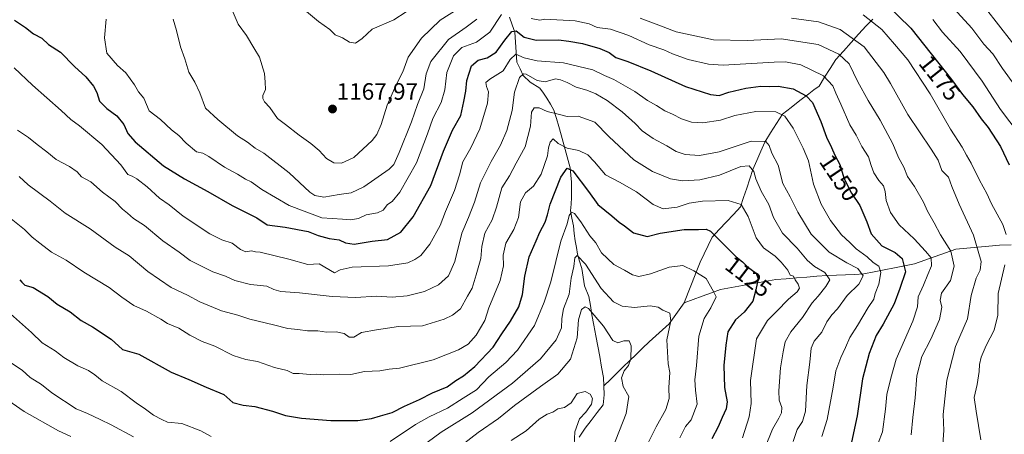
# Model space of a CAD drawing. Units: metres. Extents: x 648184 to 651642, y 4739279 to 4741666.
# Drawn here: x 648833 to 649249, y 4740830 to 4741005 of the extents above; entities that cross this region are included whole.
import ezdxf
from ezdxf.enums import TextEntityAlignment as Align

# ---------------------------------------------------------------- set-up
doc = ezdxf.new("R2010")
doc.units = ezdxf.units.M
doc.header["$MEASUREMENT"] = 0
for name, color, linetype, lineweight in [('Carátula', 7, 'Continuous', 5), ('Corriente natural lineal', 142, 'Continuous', 13), ('Curva de nivel maestra', 36, 'Continuous', 30), ('Curva de nivel normal', 36, 'Continuous', 0), ('Punto de cota en terreno', 7, 'Continuous', 0), ('Rótulo de curva de nivel directora', 19, 'Continuous', 0), ('Rótulo de punto de cota en terreno', 19, 'Continuous', 0)]:
    doc.layers.add(name, color=color, linetype=linetype, lineweight=lineweight)
doc.styles.add('Arial', font='txt', dxfattribs={"height": 0.2})

# ---------------------------------------------------------------- blocks, each defined once
blk = doc.blocks.new('*U175')
at = {"layer": 'Curva de nivel normal', "color": 36, "linetype": 'Continuous', "lineweight": 0}
blk.add_polyline3d([(648830.35, 4740984.7, 1145), (648838.07, 4740977.34, 1145), (648850.2, 4740966.66, 1145), (648854.31, 4740962.77, 1145), (648857.91, 4740960.18, 1145), (648867.41, 4740952.22, 1145), (648875.45, 4740943.67, 1145), (648878.39, 4740939.54, 1145), (648880.24, 4740938.83, 1145), (648882.26, 4740937.69, 1145), (648886.53, 4740934.26, 1145), (648891.8, 4740929.56, 1145), (648895.9, 4740926.72, 1145), (648901.86, 4740921.95, 1145), (648913.18, 4740914.4, 1145), (648918.25, 4740911.96, 1145), (648922.52, 4740910.5, 1145), (648926.03, 4740907.76, 1145), (648928.4, 4740906.87, 1145), (648930.78, 4740907.17, 1145), (648932.42, 4740906.81, 1145), (648934.42, 4740906.67, 1145), (648946.53, 4740903.78, 1145), (648954.53, 4740901.47, 1145), (648959.39, 4740901.79, 1145), (648965.88, 4740897.86, 1145), (648968.32, 4740899.18, 1145), (648973.32, 4740900.32, 1145), (648988.72, 4740900.87, 1145), (648996.96, 4740902.23, 1145), (648999.93, 4740903.52, 1145), (649002.35, 4740905.3, 1145), (649006.21, 4740910.05, 1145), (649010.56, 4740917.89, 1145), (649012.78, 4740923.88, 1145), (649016.68, 4740932.8, 1145), (649018.8, 4740939.34, 1145), (649020.16, 4740944.83, 1145), (649023.58, 4740950.87, 1145), (649027.31, 4740958.82, 1145), (649030.56, 4740969.79, 1145), (649031.08, 4740974.52, 1145), (649030.19, 4740976.71, 1145), (649029.96, 4740978.51, 1145), (649031.57, 4740979.95, 1145), (649037.28, 4740983.34, 1145), (649040.17, 4740988.21, 1145), (649042.58, 4740990.53, 1145), (649046.2, 4740988.86, 1145), (649051.62, 4740987.66, 1145), (649062.79, 4740986.73, 1145), (649075.22, 4740983.8, 1145), (649080.13, 4740981.46, 1145), (649084.05, 4740979.74, 1145), (649092.98, 4740974.62, 1145), (649098.27, 4740970.92, 1145), (649102.21, 4740968.68, 1145), (649105.72, 4740966.48, 1145), (649108.96, 4740965.03, 1145), (649112.69, 4740963.1, 1145), (649116.97, 4740961.72, 1145), (649121.71, 4740961.46, 1145), (649129.2, 4740962.58, 1145), (649135.25, 4740964.5, 1145), (649144.21, 4740966.16, 1145), (649152.62, 4740966.02, 1145), (649156.41, 4740964.2, 1145), (649159.99, 4740959.09, 1145), (649164.21, 4740950.63, 1145), (649166.51, 4740945.27, 1145), (649168.63, 4740935.49, 1145), (649171.79, 4740926.96, 1145), (649175.82, 4740920.02, 1145), (649180.51, 4740913.95, 1145), (649183.98, 4740910.75, 1145), (649186.69, 4740908.13, 1145), (649191.24, 4740904.68, 1145), (649193.85, 4740902.29, 1145), (649196.21, 4740900.81, 1145), (649197.05, 4740898.1, 1145), (649196.26, 4740893.1, 1145), (649194.68, 4740889.25, 1145), (649194.06, 4740886.74, 1145), (649191.72, 4740883.25, 1145), (649187.17, 4740875.69, 1145), (649184.01, 4740870.62, 1145), (649182.19, 4740866.29, 1145), (649180.15, 4740862.17, 1145), (649178, 4740856.46, 1145), (649176.98, 4740849.59, 1145), (649174.42, 4740835.92, 1145), (649172.07, 4740828.61, 1145)], dxfattribs=at)
blk = doc.blocks.new('*U205')
at = {"layer": 'Curva de nivel normal', "color": 36, "linetype": 'Continuous', "lineweight": 0}
blk.add_polyline3d([(648832.44, 4740938.7, 1135), (648836.18, 4740935.1, 1135), (648845.55, 4740928.31, 1135), (648851.86, 4740923.24, 1135), (648862.51, 4740916.51, 1135), (648873.05, 4740908.81, 1135), (648879.01, 4740905.1, 1135), (648886.89, 4740898.56, 1135), (648896.82, 4740891.67, 1135), (648903.62, 4740888.46, 1135), (648908.94, 4740885.67, 1135), (648918.12, 4740881.86, 1135), (648924.93, 4740879.96, 1135), (648930.05, 4740878.34, 1135), (648940.05, 4740875.98, 1135), (648946.18, 4740874.39, 1135), (648950.33, 4740873.96, 1135), (648954.46, 4740873.45, 1135), (648958.87, 4740873.34, 1135), (648962.53, 4740872.84, 1135), (648966.62, 4740872.96, 1135), (648970.02, 4740872.27, 1135), (648972.06, 4740870.76, 1135), (648974.02, 4740870.76, 1135), (648977.3, 4740872.71, 1135), (648983.69, 4740873.8, 1135), (648993.02, 4740875.2, 1135), (649003.08, 4740875.49, 1135), (649012.29, 4740878.36, 1135), (649015.81, 4740879.95, 1135), (649019.19, 4740882.73, 1135), (649022.11, 4740888.06, 1135), (649024.15, 4740891.39, 1135), (649025.81, 4740897.05, 1135), (649027.79, 4740904.03, 1135), (649028.25, 4740909.05, 1135), (649029.51, 4740914.72, 1135), (649032.53, 4740920.39, 1135), (649034.49, 4740925.76, 1135), (649036.64, 4740933.9, 1135), (649039.88, 4740939.01, 1135), (649042.72, 4740944.36, 1135), (649046.52, 4740951.29, 1135), (649048.79, 4740960.04, 1135), (649049.24, 4740965.9, 1135), (649050.42, 4740967.71, 1135), (649052.51, 4740967.69, 1135), (649055.86, 4740966.15, 1135), (649060.49, 4740965.03, 1135), (649064.4, 4740964.04, 1135), (649069.06, 4740964.27, 1135), (649075.98, 4740961.73, 1135), (649081.93, 4740955.67, 1135), (649086.39, 4740951.58, 1135), (649092.57, 4740945.74, 1135), (649100.4, 4740940.76, 1135), (649108.02, 4740937.72, 1135), (649113.12, 4740936.84, 1135), (649120.54, 4740937.29, 1135), (649128.86, 4740939.26, 1135), (649137.81, 4740942.89, 1135), (649141.36, 4740943.2, 1135), (649143.36, 4740940.81, 1135), (649144.23, 4740937.75, 1135), (649146.44, 4740932.54, 1135), (649149.72, 4740926.84, 1135), (649151.64, 4740921.31, 1135), (649155.5, 4740914.77, 1135), (649161.7, 4740908.32, 1135), (649165.93, 4740903.22, 1135), (649169.07, 4740900.63, 1135), (649173.4, 4740898.11, 1135), (649175.54, 4740894.98, 1135), (649173.85, 4740892.17, 1135), (649170.59, 4740888.1, 1135), (649167.96, 4740885.2, 1135), (649163.96, 4740879.01, 1135), (649158.96, 4740872.98, 1135), (649156.6, 4740868.74, 1135), (649155.78, 4740864.43, 1135), (649154.58, 4740857.74, 1135), (649153.86, 4740847.96, 1135), (649154.08, 4740843.99, 1135), (649155.14, 4740840.98, 1135), (649155.11, 4740838.73, 1135), (649153.97, 4740836.4, 1135), (649151.17, 4740831.74, 1135), (649147.93, 4740823.72, 1135)], dxfattribs=at)
blk = doc.blocks.new('*U223')
at = {"layer": 'Curva de nivel normal', "color": 36, "linetype": 'Continuous', "lineweight": 0}
for points in [[(648869.28, 4741005.33, 1155), (648868.54, 4740997.32, 1155), (648869.5, 4740990.89, 1155), (648874.02, 4740985.73, 1155), (648877.51, 4740982.62, 1155), (648881.2, 4740977.51, 1155), (648882.87, 4740974.58, 1155), (648885.21, 4740971.89, 1155), (648887.37, 4740966.49, 1155), (648892.17, 4740962.86, 1155), (648896.92, 4740958.38, 1155), (648899.98, 4740956.02, 1155), (648903.06, 4740952.77, 1155), (648907.46, 4740949.17, 1155), (648910.15, 4740948.53, 1155), (648912.76, 4740947.15, 1155), (648919.31, 4740942.7, 1155), (648924.84, 4740939.65, 1155), (648928.17, 4740937.56, 1155), (648930.63, 4740936.44, 1155), (648935.18, 4740933.14, 1155), (648946.74, 4740926.4, 1155), (648960.48, 4740921.16, 1155), (648969.19, 4740920.7, 1155), (648972.64, 4740920.41, 1155), (648975.97, 4740920.91, 1155), (648979.23, 4740922.45, 1155), (648984.02, 4740923.29, 1155), (648986.4, 4740924.51, 1155), (648988.32, 4740926.81, 1155), (648990.32, 4740928.18, 1155), (648993.47, 4740932.12, 1155), (649000.52, 4740944.52, 1155), (649005.23, 4740956.72, 1155), (649007.44, 4740963.3, 1155), (649011.02, 4740970.04, 1155), (649012.53, 4740975.38, 1155), (649013.39, 4740982.71, 1155), (649016.27, 4740989.82, 1155), (649019.78, 4740993.25, 1155), (649025.97, 4740995.53, 1155), (649031.61, 4740999.8, 1155), (649036.5, 4741007.28, 1155)], [(649049.06, 4741005.58, 1155), (649052.74, 4741004.83, 1155), (649054.91, 4741005.3, 1155), (649067.76, 4741004.52, 1155), (649073.63, 4741003.31, 1155), (649076.97, 4741001.76, 1155), (649082.63, 4741001.03, 1155), (649090.46, 4740998.33, 1155), (649098.98, 4740994.39, 1155), (649105.26, 4740992.34, 1155), (649108.9, 4740990.64, 1155), (649115.48, 4740988.22, 1155), (649124.16, 4740986.22, 1155), (649130.34, 4740985.76, 1155), (649151.99, 4740987.08, 1155), (649156.72, 4740987.2, 1155), (649163.16, 4740985.98, 1155), (649172.78, 4740981.3, 1155), (649176.84, 4740977.01, 1155), (649177.98, 4740974, 1155), (649180.2, 4740969.34, 1155), (649183.94, 4740960.6, 1155), (649186.65, 4740956.18, 1155), (649189.02, 4740951.37, 1155), (649191.89, 4740946.99, 1155), (649192.94, 4740943.38, 1155), (649194.18, 4740940.28, 1155), (649196.27, 4740936.95, 1155), (649198.24, 4740934.7, 1155), (649198.99, 4740932.39, 1155), (649199.29, 4740928.5, 1155), (649201.16, 4740923.5, 1155), (649204.87, 4740918.31, 1155), (649211.23, 4740912.29, 1155), (649215.94, 4740907.13, 1155), (649218.41, 4740904.34, 1155), (649218.59, 4740900.83, 1155), (649217.02, 4740897.17, 1155), (649215.1, 4740892.64, 1155), (649212.87, 4740887.71, 1155), (649212.59, 4740883.56, 1155), (649210.62, 4740877.54, 1155), (649203.54, 4740861.36, 1155), (649201.29, 4740853.41, 1155), (649199.62, 4740846.4, 1155), (649199.07, 4740840.28, 1155), (649197.76, 4740830.59, 1155), (649195.95, 4740825.89, 1155)]]:
    blk.add_polyline3d(points, dxfattribs=at)
blk = doc.blocks.new('*U226')
at = {"layer": 'Curva de nivel normal', "color": 36, "linetype": 'Continuous', "lineweight": 0}
blk.add_polyline3d([(648831.68, 4740958.29, 1140), (648836.34, 4740955.18, 1140), (648840, 4740952.24, 1140), (648844.11, 4740949.18, 1140), (648848.09, 4740945.86, 1140), (648853.74, 4740942.9, 1140), (648856.94, 4740940.67, 1140), (648858.87, 4740938.58, 1140), (648862.74, 4740936.4, 1140), (648867.7, 4740932.08, 1140), (648873.02, 4740928.06, 1140), (648876.09, 4740924.92, 1140), (648878.34, 4740923.17, 1140), (648880.87, 4740920.88, 1140), (648885.42, 4740917.89, 1140), (648893.27, 4740911.43, 1140), (648900.16, 4740906.72, 1140), (648904.81, 4740903.14, 1140), (648914.4, 4740898.29, 1140), (648919.69, 4740896.53, 1140), (648923.66, 4740894.69, 1140), (648930.36, 4740892.99, 1140), (648937.27, 4740892.32, 1140), (648940.23, 4740890.84, 1140), (648943.15, 4740890.08, 1140), (648951.03, 4740889.45, 1140), (648964.92, 4740887.89, 1140), (648974.97, 4740887.52, 1140), (648983.5, 4740888.02, 1140), (648990.26, 4740887.66, 1140), (648996.65, 4740888.22, 1140), (649003.94, 4740889.99, 1140), (649009.86, 4740892.9, 1140), (649014.15, 4740896.72, 1140), (649016.74, 4740902.72, 1140), (649019.82, 4740914.76, 1140), (649022.59, 4740921.39, 1140), (649025.14, 4740927.88, 1140), (649027.73, 4740935.96, 1140), (649032.12, 4740945.04, 1140), (649036.12, 4740952.02, 1140), (649038.8, 4740958.15, 1140), (649041.08, 4740966.59, 1140), (649042.04, 4740974.32, 1140), (649044.2, 4740980.56, 1140), (649045.84, 4740982.13, 1140), (649046.98, 4740981.97, 1140), (649051.64, 4740979.25, 1140), (649054.96, 4740978.73, 1140), (649059.36, 4740980.03, 1140), (649061.5, 4740979.57, 1140), (649064.32, 4740978.4, 1140), (649068.14, 4740976.55, 1140), (649072.66, 4740975.27, 1140), (649076.5, 4740973.73, 1140), (649081.26, 4740970.87, 1140), (649087.56, 4740966.06, 1140), (649093.08, 4740961.17, 1140), (649096.15, 4740957.98, 1140), (649100.68, 4740954.75, 1140), (649106.57, 4740951.64, 1140), (649110.48, 4740949.22, 1140), (649114.22, 4740947.97, 1140), (649120.39, 4740947.64, 1140), (649128.72, 4740949.14, 1140), (649142.24, 4740953.66, 1140), (649148.4, 4740953.48, 1140), (649149.82, 4740951.88, 1140), (649150.96, 4740948.6, 1140), (649153.64, 4740943.54, 1140), (649155.61, 4740935.68, 1140), (649158.69, 4740930.03, 1140), (649161.9, 4740923.6, 1140), (649167.6, 4740914.36, 1140), (649175.26, 4740906.69, 1140), (649182.68, 4740902.12, 1140), (649187.38, 4740899.79, 1140), (649189.65, 4740896.71, 1140), (649187.72, 4740893.1, 1140), (649182.9, 4740888.32, 1140), (649178.68, 4740882.68, 1140), (649176.28, 4740880.16, 1140), (649174.3, 4740877.17, 1140), (649172.05, 4740872.85, 1140), (649168.9, 4740869.06, 1140), (649167.58, 4740866.06, 1140), (649167.1, 4740860.06, 1140), (649165.79, 4740850.23, 1140), (649165.15, 4740839.44, 1140), (649163.98, 4740834.98, 1140), (649161.73, 4740831.57, 1140), (649160.01, 4740826.6, 1140)], dxfattribs=at)
blk = doc.blocks.new('*U232')
at = {"layer": 'Curva de nivel maestra', "color": 36, "linetype": 'Continuous', "lineweight": 30}
blk.add_polyline3d([(648830.42, 4741004.82, 1150), (648835.07, 4741001.76, 1150), (648838.54, 4740999.04, 1150), (648841.98, 4740997.27, 1150), (648844.77, 4740994.61, 1150), (648849.95, 4740991.31, 1150), (648855.87, 4740985.24, 1150), (648860.58, 4740980.89, 1150), (648863.9, 4740976.88, 1150), (648865.25, 4740974.27, 1150), (648866.43, 4740970.64, 1150), (648869.48, 4740967.51, 1150), (648873.82, 4740964.43, 1150), (648876.69, 4740960.69, 1150), (648878.43, 4740956.94, 1150), (648881.57, 4740953.31, 1150), (648893.57, 4740943.24, 1150), (648902.34, 4740937.69, 1150), (648912.26, 4740932.34, 1150), (648922.5, 4740926.43, 1150), (648933, 4740921.15, 1150), (648937.43, 4740918.2, 1150), (648945, 4740917.3, 1150), (648954.66, 4740915.37, 1150), (648958.9, 4740913.78, 1150), (648963.65, 4740912.47, 1150), (648967.9, 4740911.86, 1150), (648970.47, 4740910.64, 1150), (648974.25, 4740910.1, 1150), (648981.8, 4740911.26, 1150), (648988.29, 4740912.06, 1150), (648993.88, 4740915.08, 1150), (648999.13, 4740921.64, 1150), (649006.66, 4740934.95, 1150), (649012.04, 4740949.38, 1150), (649015.84, 4740958.32, 1150), (649019.34, 4740964.51, 1150), (649020.65, 4740970.47, 1150), (649021.49, 4740974.75, 1150), (649021.81, 4740979.38, 1150), (649023.84, 4740985.58, 1150), (649026.62, 4740987.88, 1150), (649030.5, 4740988.9, 1150), (649034.3, 4740991.28, 1150), (649037.91, 4740996.34, 1150), (649040.94, 4741000.08, 1150), (649042.82, 4741000.32, 1150), (649046.18, 4740997.65, 1150), (649051.17, 4740996.32, 1150), (649060.64, 4740996.58, 1150), (649065, 4740996.02, 1150), (649070.76, 4740994.97, 1150), (649078.14, 4740992.91, 1150), (649082.12, 4740991.12, 1150), (649084.93, 4740988.99, 1150), (649090.03, 4740987.33, 1150), (649099.68, 4740983.42, 1150), (649114.46, 4740976.79, 1150), (649124.94, 4740973.34, 1150), (649128.6, 4740972.94, 1150), (649132.74, 4740974.4, 1150), (649139.98, 4740976.1, 1150), (649146.26, 4740976.9, 1150), (649150.13, 4740976.76, 1150), (649153.68, 4740976.96, 1150), (649160.01, 4740975.73, 1150), (649165.46, 4740972.84, 1150), (649168.1, 4740969.98, 1150), (649171.71, 4740962.02, 1150), (649174.12, 4740955.32, 1150), (649176.2, 4740950.96, 1150), (649177.61, 4740947.71, 1150), (649179.67, 4740943.77, 1150), (649181.62, 4740937.73, 1150), (649184.74, 4740931.58, 1150), (649188.24, 4740926.38, 1150), (649191.18, 4740919.45, 1150), (649193.02, 4740914.4, 1150), (649197.57, 4740909.34, 1150), (649203.18, 4740906.51, 1150), (649206.05, 4740904, 1150), (649207.52, 4740898.39, 1150), (649205.19, 4740891.26, 1150), (649202.68, 4740884.86, 1150), (649198.09, 4740876.26, 1150), (649195.18, 4740871.4, 1150), (649192.18, 4740863.73, 1150), (649189.37, 4740853.02, 1150), (649187.12, 4740837.4, 1150), (649184.28, 4740824.33, 1150)], dxfattribs=at)
blk = doc.blocks.new('5PATER')
at = {"layer": 'Carátula', "linetype": 'Continuous', "lineweight": 5}
h = blk.add_hatch(color=250, dxfattribs=at)
edge = h.paths.add_edge_path()
edge.add_ellipse((0, 0.01), major_axis=(-1.33, -1.34), ratio=0.999422, start_angle=0, end_angle=360)

msp = doc.modelspace()

# ---------------------------------------------------------------- linework, layer by layer
at = {"layer": 'Corriente natural lineal', "color": 142, "linetype": 'Continuous', "lineweight": 13}
for points in [[(649039.99, 4741006.12, 1152.98), (649041.11, 4741002.94, 1150.82), (649042.22, 4740999.76, 1149.61), (649042.48, 4740995.53, 1147.75), (649042.75, 4740991.31, 1145.52), (649043.01, 4740987.08, 1143.31), (649044.38, 4740984.26, 1141.79), (649045.75, 4740981.44, 1140.02), (649048.63, 4740978.57, 1138.86), (649052.73, 4740976.08, 1138.63), (649054.26, 4740973.98, 1137.96), (649055.78, 4740971.87, 1137.34), (649057.27, 4740969.3, 1136.45), (649058.75, 4740966.73, 1135.48), (649059.77, 4740963.26, 1134.06), (649060.78, 4740959.8, 1132.56), (649061.8, 4740956.33, 1131.53), (649063.05, 4740951.66, 1129.66), (649064.3, 4740946.98, 1127.15), (649065.55, 4740942.31, 1125.45), (649065.86, 4740939.31, 1124.19), (649066.17, 4740936.31, 1123.06), (649066.21, 4740933.03, 1122), (649066.24, 4740929.74, 1121.24), (649065.97, 4740926.98, 1120.78), (649065.69, 4740924.21, 1120.39), (649066.34, 4740921.02, 1119.14), (649066.99, 4740917.82, 1118.21), (649067.36, 4740914.62, 1117.74), (649067.72, 4740911.41, 1116.88), (649068.22, 4740908.64, 1116.01), (649068.71, 4740905.86, 1115.47), (649069.61, 4740902.85, 1114.79), (649070.51, 4740899.83, 1113.89), (649071.12, 4740896.15, 1112.72), (649071.73, 4740892.46, 1111.75), (649073.54, 4740887.98, 1111.33), (649074.18, 4740884.09, 1110.35), (649074.81, 4740880.2, 1109.52), (649075.64, 4740875.77, 1108.59), (649076.46, 4740871.34, 1107.58), (649077.29, 4740866.92, 1106.94), (649078.11, 4740862.49, 1106.4), (649078.94, 4740858.06, 1106.37), (649079.76, 4740853.63, 1106.83), (649079.9, 4740850.09, 1107.12)], [(649193.73, 4741005.23, 1170.51), (649190.92, 4741002.42, 1168.29), (649187.7, 4740998.87, 1165.87), (649184.49, 4740995.33, 1163.65), (649181.27, 4740991.78, 1161.3), (649178.05, 4740988.23, 1158.79), (649175.68, 4740984.46, 1156.85), (649173.31, 4740980.68, 1154.89), (649170.94, 4740976.91, 1152.92), (649168.75, 4740975.31, 1151.71), (649166.56, 4740973.7, 1150.38), (649162.85, 4740970.81, 1148.45), (649159.14, 4740967.92, 1146.57), (649155.43, 4740965.03, 1144.8), (649152.94, 4740961.1, 1142.69), (649150.44, 4740957.18, 1141.22), (649147.95, 4740953.25, 1139.96), (649146.29, 4740949.37, 1138.4), (649144.62, 4740945.48, 1136.75), (649142.96, 4740941.6, 1134.92), (649141.65, 4740937.66, 1133.59), (649140.34, 4740933.72, 1132.51), (649139.03, 4740929.77, 1131.02), (649137.72, 4740925.83, 1129.8), (649134.71, 4740922.64, 1128.66), (649131.71, 4740919.44, 1127.54), (649128.7, 4740916.25, 1125.9), (649125.69, 4740913.05, 1123.95), (649123.99, 4740909.54, 1122.64), (649122.28, 4740906.02, 1121.45), (649120.58, 4740902.51, 1121.02), (649118.9, 4740898.2, 1119.54), (649117.23, 4740893.89, 1118.19), (649115.55, 4740889.57, 1117.48), (649113.87, 4740885.26, 1116.25)], [(649252.18, 4740909.72, 1170.76), (649247.36, 4740909.65, 1168.96), (649242.74, 4740909.24, 1166.98), (649238.12, 4740908.83, 1164.87), (649233.5, 4740908.41, 1162.89), (649228.88, 4740908, 1160.89), (649224.51, 4740906.43, 1158.68), (649220.13, 4740904.87, 1156.05), (649215.76, 4740903.3, 1153.72), (649211.38, 4740901.73, 1152.03), (649207.09, 4740900.87, 1149.74), (649202.8, 4740900.01, 1147.49), (649198.51, 4740899.16, 1145.44), (649194.22, 4740898.3, 1142.7), (649189.93, 4740897.44, 1140.39), (649186.05, 4740897.28, 1138.78), (649182.17, 4740897.11, 1137.55), (649178.29, 4740896.95, 1136.35), (649174.41, 4740896.78, 1134.93), (649170.05, 4740896.45, 1133.37), (649165.7, 4740896.12, 1132.04), (649161.34, 4740895.79, 1130.34), (649156.99, 4740895.46, 1128.9), (649152.63, 4740895.13, 1127.16), (649147.94, 4740894.27, 1125.74), (649143.25, 4740893.41, 1124.52), (649138.57, 4740892.56, 1123.24), (649133.88, 4740891.7, 1122), (649129.19, 4740890.84, 1120.76), (649125.36, 4740889.45, 1119.51), (649121.53, 4740888.05, 1118.22), (649117.7, 4740886.66, 1117.36), (649113.87, 4740885.26, 1116.25)], [(649113.87, 4740885.26, 1116.25), (649111.75, 4740882.31, 1115.78), (649109.63, 4740879.36, 1115.53), (649107.51, 4740876.41, 1114.75), (649104.68, 4740873.83, 1114.08), (649101.84, 4740871.25, 1113.45), (649099.01, 4740868.67, 1112.63), (649096.25, 4740866.03, 1111.66), (649093.48, 4740863.4, 1110.59), (649090.72, 4740860.76, 1109.73), (649088.02, 4740858.09, 1109.15), (649085.31, 4740855.43, 1108.8), (649082.61, 4740852.76, 1107.94), (649079.9, 4740850.09, 1107.12)], [(649079.9, 4740850.09, 1107.12), (649080.05, 4740846.24, 1106.92), (649079.54, 4740842.08, 1106.62), (649077.03, 4740838.8, 1106.83), (649074.52, 4740835.51, 1106.48), (649072.01, 4740832.23, 1106.11), (649069.43, 4740828.45, 1105.66)]]:
    msp.add_polyline3d(points, dxfattribs=at)
at = {"layer": 'Curva de nivel maestra', "color": 36, "linetype": 'Continuous', "lineweight": 30}
for points in [[(649198.91, 4741012, 1175), (649209.72, 4741001.48, 1175), (649227.06, 4740979.72, 1175), (649231.71, 4740973.35, 1175), (649236.04, 4740968.21, 1175), (649239.57, 4740963.11, 1175), (649242.52, 4740959.36, 1175), (649247.79, 4740951.33, 1175), (649251.33, 4740943.61, 1175)], [(648832.64, 4740895.01, 1125), (648833.57, 4740893.94, 1125), (648834.77, 4740892.74, 1125), (648838.32, 4740891.78, 1125), (648844.62, 4740887.85, 1125), (648848.44, 4740884.61, 1125), (648854.04, 4740881.45, 1125), (648858.71, 4740877.8, 1125), (648863.43, 4740875.08, 1125), (648871.32, 4740869.88, 1125), (648876.16, 4740865.54, 1125), (648883.09, 4740863.48, 1125), (648896.79, 4740855.96, 1125), (648904.26, 4740852.8, 1125), (648911.51, 4740849.59, 1125), (648919.07, 4740846.49, 1125), (648922.82, 4740843.12, 1125), (648927.16, 4740841.87, 1125), (648932.19, 4740841.37, 1125), (648939.62, 4740839.46, 1125), (648945.12, 4740837.58, 1125), (648951.84, 4740836.37, 1125), (648964.37, 4740835.4, 1125), (648975.73, 4740835.48, 1125), (648981.47, 4740836.22, 1125), (648985.41, 4740837.45, 1125), (648990.24, 4740838.84, 1125), (648995.49, 4740841.48, 1125), (649001.86, 4740844.37, 1125), (649007.28, 4740847.11, 1125), (649013.55, 4740849.67, 1125), (649017.29, 4740852.4, 1125), (649020.47, 4740854.28, 1125), (649025.31, 4740858.28, 1125), (649032.98, 4740866.49, 1125), (649036.64, 4740872.17, 1125), (649040.31, 4740877.48, 1125), (649043.86, 4740883.6, 1125), (649045.5, 4740888.8, 1125), (649046.43, 4740896.56, 1125), (649048.21, 4740904.64, 1125), (649051.28, 4740911.45, 1125), (649052.78, 4740915.2, 1125), (649054.96, 4740919.37, 1125), (649056.03, 4740922.47, 1125), (649057.16, 4740927.02, 1125), (649061.61, 4740938.35, 1125), (649064.4, 4740942.24, 1125), (649066.7, 4740941.14, 1125), (649073.3, 4740932.38, 1125), (649077.25, 4740926.83, 1125), (649083.31, 4740922.1, 1125), (649086.3, 4740919.37, 1125), (649088.6, 4740917.77, 1125), (649092.48, 4740914.81, 1125), (649098.26, 4740913.36, 1125), (649103.68, 4740914.67, 1125), (649113.91, 4740916.2, 1125), (649119.93, 4740916.27, 1125), (649123.14, 4740916.4, 1125), (649124.96, 4740915.6, 1125), (649135.84, 4740904.72, 1125), (649138.54, 4740902.64, 1125), (649140.72, 4740900.4, 1125), (649144.34, 4740897.77, 1125), (649145.17, 4740895.32, 1125), (649144.16, 4740890.79, 1125), (649142.86, 4740885.89, 1125), (649139.22, 4740881.27, 1125), (649135.51, 4740878.06, 1125), (649132.38, 4740872.97, 1125), (649131.5, 4740867.36, 1125), (649130.64, 4740858.66, 1125), (649130.96, 4740849.4, 1125), (649132, 4740843.4, 1125), (649131.69, 4740840.4, 1125), (649129.9, 4740836.74, 1125), (649128.22, 4740832.74, 1125), (649125.5, 4740827.74, 1125)]]:
    msp.add_polyline3d(points, dxfattribs=at)
at = {"layer": 'Curva de nivel normal', "color": 36, "linetype": 'Continuous', "lineweight": 0}
for points in [[(649221.78, 4741016.71, 1185), (649235.66, 4741001.4, 1185), (649240.65, 4740994.75, 1185), (649244.44, 4740990.55, 1185), (649248.62, 4740984.44, 1185), (649253.73, 4740977.25, 1185)], [(649019.28, 4741010.3, 1165), (649010.65, 4741004.91, 1165), (649002.63, 4740997.24, 1165), (648997.04, 4740989.14, 1165), (648994.84, 4740982.99, 1165), (648992.04, 4740977.48, 1165), (648988.16, 4740968.85, 1165), (648985.59, 4740960.74, 1165), (648983.78, 4740956.4, 1165), (648981.88, 4740953.89, 1165), (648973.99, 4740946.77, 1165), (648968.9, 4740944.36, 1165), (648965.63, 4740944.44, 1165), (648962.42, 4740946.36, 1165), (648959.36, 4740949.68, 1165), (648955.83, 4740952.72, 1165), (648950.93, 4740956.17, 1165), (648945.09, 4740960.71, 1165), (648941.7, 4740963.23, 1165), (648938.52, 4740967.9, 1165), (648936.28, 4740970.33, 1165), (648935.48, 4740971.71, 1165), (648935.59, 4740973.02, 1165), (648936.67, 4740975.55, 1165), (648936.59, 4740978.58, 1165), (648936.25, 4740982.28, 1165), (648934.08, 4740989.12, 1165), (648931.79, 4740993.16, 1165), (648928.65, 4740998.36, 1165), (648925.06, 4741003.1, 1165), (648921.24, 4741012.06, 1165)], [(648996.25, 4741008.42, 1170), (648990.99, 4741005.01, 1170), (648981.85, 4741001.03, 1170), (648977.52, 4740997.1, 1170), (648974.8, 4740995.13, 1170), (648972.22, 4740995.55, 1170), (648969.23, 4740997.36, 1170), (648966.17, 4740998.6, 1170), (648963.91, 4741000.9, 1170), (648959.15, 4741004.24, 1170), (648950.59, 4741011.37, 1170)], [(649241.44, 4741009.96, 1190), (649257.9, 4740988.8, 1190)], [(648897.65, 4741005.29, 1160), (648898.99, 4741000.45, 1160), (648900.72, 4740993.52, 1160), (648902.52, 4740988.49, 1160), (648904.27, 4740982.88, 1160), (648906.72, 4740978.66, 1160), (648908.82, 4740974.04, 1160), (648911.35, 4740967.57, 1160), (648916.51, 4740962.78, 1160), (648924.89, 4740955.94, 1160), (648929.12, 4740953.16, 1160), (648932.28, 4740950.64, 1160), (648935.95, 4740948.54, 1160), (648946.66, 4740940.27, 1160), (648955.43, 4740932.13, 1160), (648957.62, 4740930.64, 1160), (648961.41, 4740929.88, 1160), (648967.91, 4740931.02, 1160), (648972.91, 4740931.77, 1160), (648978.3, 4740934.31, 1160), (648988.97, 4740941.74, 1160), (648990.97, 4740943.84, 1160), (648993.31, 4740948.9, 1160), (648998.42, 4740961.82, 1160), (649000.94, 4740969.16, 1160), (649003.71, 4740975.78, 1160), (649004.62, 4740982.18, 1160), (649006.66, 4740987.29, 1160), (649014.14, 4740996.71, 1160), (649021.64, 4741001.85, 1160), (649026.07, 4741005.34, 1160)], [(649095.3, 4741005.64, 1160), (649103.1, 4741002.74, 1160), (649110.52, 4740999.92, 1160), (649126.22, 4740996.5, 1160), (649140.46, 4740996.19, 1160), (649154.97, 4740997, 1160), (649170.62, 4740994.57, 1160), (649179.34, 4740990.53, 1160), (649183.71, 4740986.31, 1160), (649187.42, 4740978.71, 1160), (649191.7, 4740970.88, 1160), (649196.82, 4740962.58, 1160), (649202.15, 4740952.58, 1160), (649204.5, 4740946.8, 1160), (649206.79, 4740942.69, 1160), (649208.44, 4740938.75, 1160), (649211.28, 4740934.44, 1160), (649215.18, 4740927.81, 1160), (649216.84, 4740924.02, 1160), (649219.72, 4740919.04, 1160), (649222.38, 4740914.05, 1160), (649226.7, 4740907.05, 1160), (649228.18, 4740900.72, 1160), (649226.56, 4740894.72, 1160), (649222.82, 4740889.35, 1160), (649222.19, 4740886.37, 1160), (649222.88, 4740883.34, 1160), (649221.91, 4740878.15, 1160), (649218.3, 4740869.88, 1160), (649214.5, 4740862.51, 1160), (649212.3, 4740854.4, 1160), (649211.55, 4740845.08, 1160), (649210.56, 4740836.77, 1160), (649209.88, 4740829.38, 1160)], [(649223.01, 4740821.48, 1165), (649223.7, 4740831.16, 1165), (649223.53, 4740838, 1165), (649224.99, 4740852.54, 1165), (649228.75, 4740866.81, 1165), (649233.72, 4740878.48, 1165), (649235.26, 4740888.4, 1165), (649237.4, 4740895.72, 1165), (649239.06, 4740899.05, 1165), (649239.58, 4740902.71, 1165), (649236.3, 4740913.91, 1165), (649230.26, 4740926.94, 1165), (649227.2, 4740934.4, 1165), (649225.77, 4740938.42, 1165), (649222.96, 4740941.28, 1165), (649221.32, 4740945.61, 1165), (649218.35, 4740950.27, 1165), (649208.55, 4740964.98, 1165), (649201.19, 4740977.99, 1165), (649198.32, 4740982.72, 1165), (649190.07, 4740993.58, 1165), (649179.83, 4741000.92, 1165), (649170.73, 4741004.15, 1165), (649159.25, 4741005.66, 1165)], [(649250.06, 4740914.08, 1170), (649248.71, 4740918.39, 1170), (649243.94, 4740927.1, 1170), (649241.97, 4740931.56, 1170), (649238.81, 4740937.21, 1170), (649235.3, 4740944.31, 1170), (649233.27, 4740947.77, 1170), (649231.44, 4740951.1, 1170), (649226.54, 4740958.7, 1170), (649217.96, 4740973.73, 1170), (649208.56, 4740988.06, 1170), (649202.92, 4740994.7, 1170), (649197.47, 4741000.83, 1170), (649189.62, 4741007.04, 1170)], [(649255.57, 4740956.55, 1180), (649247.8, 4740967, 1180), (649239.93, 4740979.04, 1180), (649230.64, 4740991.64, 1180), (649223.22, 4740999.72, 1180), (649219.06, 4741005.1, 1180)], [(648829.04, 4740920.78, 1130), (648834.68, 4740916.25, 1130), (648837.94, 4740912.98, 1130), (648841.17, 4740910.54, 1130), (648846.11, 4740906.63, 1130), (648852.3, 4740903.24, 1130), (648859.81, 4740898.24, 1130), (648870.54, 4740891.71, 1130), (648875.81, 4740887.57, 1130), (648880.99, 4740884.04, 1130), (648886.32, 4740881.71, 1130), (648892.32, 4740878.35, 1130), (648895.19, 4740876.47, 1130), (648900.01, 4740874.46, 1130), (648904.65, 4740871.49, 1130), (648909.91, 4740868.89, 1130), (648915.23, 4740866.83, 1130), (648923.02, 4740862.96, 1130), (648928.3, 4740861.31, 1130), (648933.32, 4740860.46, 1130), (648940.54, 4740857.94, 1130), (648945.82, 4740856.59, 1130), (648948.34, 4740855.4, 1130), (648950.96, 4740855.4, 1130), (648955.53, 4740854.85, 1130), (648958.29, 4740855, 1130), (648961.41, 4740854.74, 1130), (648968, 4740855, 1130), (648972.74, 4740854.96, 1130), (648978.56, 4740856.16, 1130), (648985.04, 4740856.43, 1130), (648989.04, 4740857.12, 1130), (648993.38, 4740857.57, 1130), (649007.65, 4740861.16, 1130), (649018.31, 4740865.38, 1130), (649022.51, 4740867.78, 1130), (649025.78, 4740871.52, 1130), (649029.46, 4740877.73, 1130), (649031.2, 4740883.06, 1130), (649035.92, 4740894.72, 1130), (649037.35, 4740900.83, 1130), (649037.21, 4740905.41, 1130), (649038.45, 4740910.55, 1130), (649041.75, 4740916.32, 1130), (649043.71, 4740921.39, 1130), (649044.63, 4740927.94, 1130), (649046.66, 4740931.84, 1130), (649050.15, 4740934.64, 1130), (649053.38, 4740939.64, 1130), (649056.02, 4740947.38, 1130), (649056.5, 4740950.85, 1130), (649057.1, 4740953.28, 1130), (649058.4, 4740954.6, 1130), (649060.49, 4740952.67, 1130), (649064.27, 4740950.68, 1130), (649069.25, 4740949.66, 1130), (649073.07, 4740947.82, 1130), (649075.94, 4740944.97, 1130), (649080.5, 4740939.36, 1130), (649086.51, 4740936.23, 1130), (649093.68, 4740932.24, 1130), (649100.69, 4740926.9, 1130), (649104.94, 4740925.03, 1130), (649110.83, 4740925.73, 1130), (649116.01, 4740927.36, 1130), (649121.59, 4740928.22, 1130), (649132.53, 4740928.59, 1130), (649138.01, 4740926.9, 1130), (649140.9, 4740921.77, 1130), (649144.36, 4740912.71, 1130), (649147.5, 4740908.46, 1130), (649152.41, 4740905.05, 1130), (649154.9, 4740902.39, 1130), (649157.77, 4740899.02, 1130), (649158.67, 4740896.93, 1130), (649160.06, 4740896.46, 1130), (649160.81, 4740894.97, 1130), (649162.1, 4740893.14, 1130), (649162.7, 4740891.46, 1130), (649161.73, 4740889.95, 1130), (649158, 4740886.78, 1130), (649153, 4740881.51, 1130), (649149.06, 4740877.73, 1130), (649144.44, 4740870.06, 1130), (649141.98, 4740852.42, 1130), (649142.21, 4740842.61, 1130), (649141.3, 4740836.94, 1130), (649138.55, 4740828.06, 1130)], [(648989.49, 4740826.59, 1120), (649000.11, 4740833.7, 1120), (649005.87, 4740837.02, 1120), (649013.74, 4740840.6, 1120), (649020.31, 4740844.9, 1120), (649025.98, 4740848.43, 1120), (649031.17, 4740853.87, 1120), (649038.42, 4740860.04, 1120), (649043.36, 4740865.21, 1120), (649050.48, 4740875.63, 1120), (649054.63, 4740885.58, 1120), (649057.37, 4740894.06, 1120), (649061.63, 4740911.39, 1120), (649064.31, 4740918.72, 1120), (649065.23, 4740922.25, 1120), (649066.24, 4740923.64, 1120), (649067.45, 4740923.06, 1120), (649070.07, 4740919.49, 1120), (649073.88, 4740913.63, 1120), (649076.47, 4740910.58, 1120), (649078.92, 4740906.42, 1120), (649084.02, 4740901.39, 1120), (649088.61, 4740899.01, 1120), (649092.03, 4740897.02, 1120), (649094.69, 4740896.4, 1120), (649099.56, 4740897.55, 1120), (649107.56, 4740900.31, 1120), (649113.28, 4740900.97, 1120), (649117.95, 4740898.78, 1120), (649123.13, 4740895.56, 1120), (649126.3, 4740890.07, 1120), (649127.43, 4740887.78, 1120), (649125.13, 4740883.12, 1120), (649122.33, 4740878.64, 1120), (649120.08, 4740871.12, 1120), (649119.05, 4740858.69, 1120), (649118.3, 4740852.58, 1120), (649118.68, 4740848.34, 1120), (649119.36, 4740842.32, 1120), (649116.83, 4740835.75, 1120), (649114.45, 4740832.87, 1120), (649112.06, 4740828.14, 1120)], [(648999.15, 4740821.72, 1115), (649011.04, 4740830.49, 1115), (649024.16, 4740838.69, 1115), (649041.23, 4740851.28, 1115), (649053.08, 4740861.52, 1115), (649059.66, 4740869.58, 1115), (649061.96, 4740874.64, 1115), (649062.06, 4740878.62, 1115), (649062.8, 4740882.63, 1115), (649065.12, 4740888.87, 1115), (649066.05, 4740895.71, 1115), (649067.21, 4740900.63, 1115), (649067.63, 4740904.24, 1115), (649068.64, 4740905.27, 1115), (649072.04, 4740901.65, 1115), (649078.77, 4740891.25, 1115), (649083.96, 4740885.63, 1115), (649087.61, 4740883.79, 1115), (649092.8, 4740883.24, 1115), (649099.43, 4740883.9, 1115), (649102.83, 4740883.39, 1115), (649104.8, 4740882.1, 1115), (649107.84, 4740880.82, 1115), (649108.17, 4740877.67, 1115), (649106.53, 4740869.58, 1115), (649107.03, 4740859.46, 1115), (649107.76, 4740855.72, 1115), (649107.43, 4740849.38, 1115), (649107.53, 4740844.73, 1115), (649106.07, 4740840.06, 1115), (649101.97, 4740832.77, 1115), (649098.53, 4740825.7, 1115)], [(649239.43, 4740827.23, 1170), (649237.45, 4740839.36, 1170), (649236.63, 4740845.22, 1170), (649237.86, 4740850.73, 1170), (649238.76, 4740856.13, 1170), (649238.84, 4740859.18, 1170), (649239.61, 4740862.24, 1170), (649241.64, 4740867.12, 1170), (649245.01, 4740873.64, 1170), (649246.62, 4740880.08, 1170), (649246.76, 4740889.18, 1170), (649249.5, 4740901.3, 1170)], [(649019.25, 4740824.64, 1110), (649026.64, 4740830.37, 1110), (649035.34, 4740836.26, 1110), (649042.08, 4740841.75, 1110), (649053, 4740849.88, 1110), (649060.32, 4740855.06, 1110), (649065.82, 4740861.44, 1110), (649068.59, 4740870.41, 1110), (649069.12, 4740878.06, 1110), (649070.42, 4740882.43, 1110), (649071.97, 4740883.58, 1110), (649073.36, 4740882.87, 1110), (649079.77, 4740875.36, 1110), (649083.65, 4740869.36, 1110), (649085.84, 4740868.36, 1110), (649088.31, 4740869.1, 1110), (649090.6, 4740869.12, 1110), (649091.4, 4740866.98, 1110), (649091.24, 4740861.6, 1110), (649090.23, 4740858.71, 1110), (649088.46, 4740856.45, 1110), (649087.4, 4740853.48, 1110), (649088.08, 4740849.84, 1110), (649090.48, 4740845.58, 1110), (649089.3, 4740838.34, 1110), (649083.36, 4740823.27, 1110)], [(648828.7, 4740880.53, 1120), (648837.69, 4740872.74, 1120), (648842.21, 4740868.26, 1120), (648847.62, 4740864.95, 1120), (648851.27, 4740862.08, 1120), (648857.26, 4740858.59, 1120), (648861.83, 4740856.56, 1120), (648864.4, 4740854.79, 1120), (648867.6, 4740852.16, 1120), (648875.65, 4740847.65, 1120), (648881.96, 4740842.89, 1120), (648885.93, 4740840.25, 1120), (648889.28, 4740837.68, 1120), (648892.83, 4740835.85, 1120), (648895.23, 4740834.78, 1120), (648901.2, 4740834.22, 1120), (648909.29, 4740831.03, 1120), (648913.66, 4740828.74, 1120)], [(648827.97, 4740860.54, 1115), (648833.63, 4740856.81, 1115), (648837.03, 4740853.62, 1115), (648841.81, 4740850.7, 1115), (648846.18, 4740847.12, 1115), (648856.54, 4740840.31, 1115), (648861.4, 4740838.44, 1115), (648866.64, 4740835.82, 1115), (648871.42, 4740833.62, 1115), (648880.86, 4740828.54, 1115)], [(648819.52, 4740849.5, 1110), (648834.52, 4740839.29, 1110), (648849.06, 4740831.04, 1110), (648854.28, 4740828.68, 1110)], [(649040.61, 4740826.92, 1105), (649047.03, 4740831.07, 1105), (649052.44, 4740836.02, 1105), (649055.83, 4740838.14, 1105), (649058.25, 4740838.9, 1105), (649060.44, 4740840.42, 1105), (649063.15, 4740841, 1105), (649066.1, 4740842.93, 1105), (649068.63, 4740846.88, 1105), (649071.95, 4740847.7, 1105), (649074.06, 4740846.54, 1105), (649075.06, 4740844.72, 1105), (649074.67, 4740842.38, 1105), (649072.28, 4740839.01, 1105), (649069.5, 4740836.21, 1105), (649067.6, 4740830.69, 1105), (649067.19, 4740822.23, 1105)]]:
    msp.add_polyline3d(points, dxfattribs=at)

# ---------------------------------------------------------------- block references
at = {"layer": 'Curva de nivel maestra', "color": 36, "linetype": 'Continuous', "lineweight": 30}
msp.add_blockref('*U232', (0, 0), dxfattribs=at)
at = {"layer": 'Curva de nivel normal', "color": 36, "linetype": 'Continuous', "lineweight": 0}
for name in ['*U205', '*U226', '*U175', '*U223']:
    msp.add_blockref(name, (0, 0), dxfattribs=at)
at = {"layer": 'Punto de cota en terreno', "linetype": 'Continuous', "lineweight": 0}
msp.add_blockref('5PATER', (648965.03, 4740967.24, 1167.97), dxfattribs=at)

# ---------------------------------------------------------------- texts
at = {"layer": 'Rótulo de curva de nivel directora', "color": 19, "linetype": 'Continuous', "lineweight": 0, "style": 'Arial'}
for s, rotation, p in [('1175', -51.4495, (649222.02, 4740980.37)), ('1150', -56.1886, (649179.48, 4740938.16)), ('1125', -37.6096, (649141.03, 4740896.27))]:
    msp.add_text(s, height=7, rotation=rotation, dxfattribs=at).set_placement(p, align=Align.MIDDLE_CENTER)
at = {"layer": 'Rótulo de punto de cota en terreno', "color": 19, "linetype": 'Continuous', "lineweight": 0, "style": 'Arial'}
msp.add_text('1167,97', height=7, dxfattribs=at).set_placement((648966.79, 4740969), align=Align.BOTTOM_LEFT)

doc.saveas('drawing.dxf')
